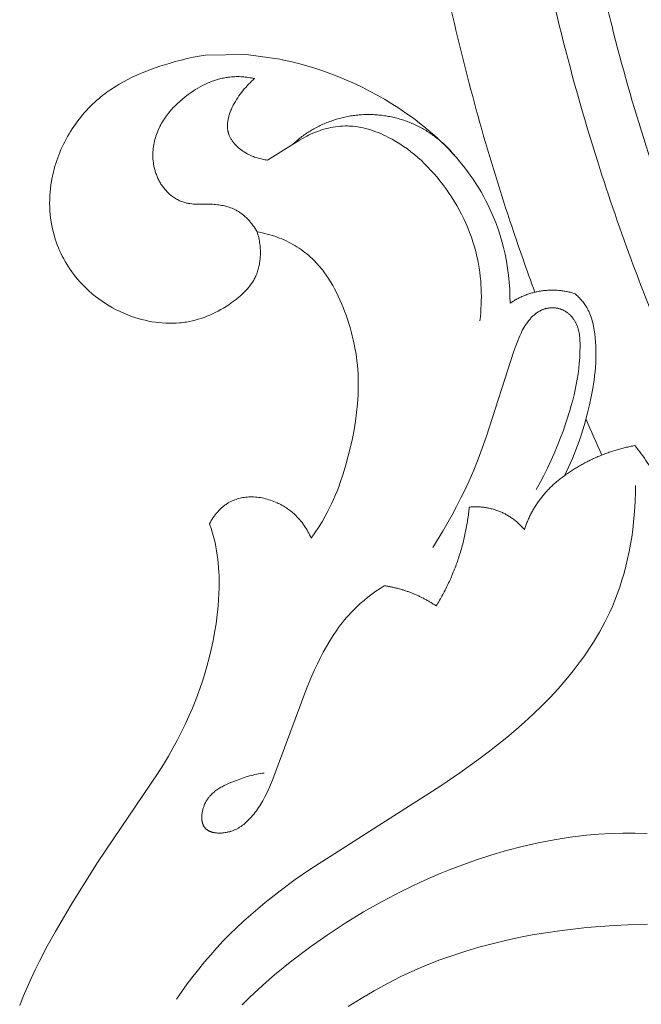
# Model space of a CAD drawing. Units: millimetres. Extents: x 228964 to 231964, y 53717 to 56717.
# Drawn here: x 230401 to 230425, y 55502 to 55541 of the extents above; entities that cross this region are included whole.
import ezdxf

# ---------------------------------------------------------------- set-up
doc = ezdxf.new("R2010")
doc.units = ezdxf.units.MM
doc.layers.add('Poliuretan_Stavros', color=161, linetype='Continuous', lineweight=5)

# ---------------------------------------------------------------- blocks, each defined once
blk = doc.blocks.new('NPU-409_211_158')
at = {"layer": 'Poliuretan_Stavros'}
for p, q in [((-199.938, 197.806), (-200.262, 197.877)), ((-199.616, 197.726), (-199.938, 197.806)), ((-199.296, 197.637), (-199.616, 197.726)), ((-198.977, 197.541), (-199.296, 197.637)), ((-198.661, 197.437), (-198.977, 197.541)), ((-198.348, 197.324), (-198.661, 197.437)), ((-198.037, 197.204), (-198.348, 197.324)), ((-197.728, 197.076), (-198.037, 197.204)), ((-197.423, 196.94), (-197.728, 197.076)), ((-197.122, 196.796), (-197.423, 196.94)), ((-196.824, 196.645), (-197.122, 196.796)), ((-196.529, 196.487), (-196.824, 196.645)), ((-196.239, 196.321), (-196.529, 196.487)), ((-195.953, 196.148), (-196.239, 196.321)), ((-195.671, 195.967), (-195.953, 196.148)), ((-195.395, 195.78), (-195.671, 195.967)), ((-195.214, 195.652), (-195.395, 195.78)), ((-195.035, 195.52), (-195.214, 195.652)), ((-194.859, 195.386), (-195.035, 195.52)), ((-194.685, 195.248), (-194.859, 195.386)), ((-194.515, 195.107), (-194.685, 195.248)), ((-194.347, 194.963), (-194.515, 195.107)), ((-194.182, 194.815), (-194.347, 194.963)), ((-194.021, 194.665), (-194.182, 194.815)), ((-193.863, 194.511), (-194.021, 194.665)), ((-193.708, 194.353), (-193.863, 194.511)), ((-193.557, 194.193), (-193.708, 194.353)), ((-193.411, 194.029), (-193.557, 194.193)), ((-193.268, 193.861), (-193.411, 194.029)), ((-193.129, 193.69), (-193.268, 193.861)), ((-192.995, 193.516), (-193.129, 193.69)), ((-192.865, 193.338), (-192.995, 193.516)), ((-192.753, 193.176), (-192.865, 193.338)), ((-192.645, 193.012), (-192.753, 193.176)), ((-192.541, 192.845), (-192.645, 193.012)), ((-192.441, 192.676), (-192.541, 192.845)), ((-192.345, 192.505), (-192.441, 192.676)), ((-192.252, 192.331), (-192.345, 192.505)), ((-192.164, 192.155), (-192.252, 192.331)), ((-192.079, 191.977), (-192.164, 192.155)), ((-191.999, 191.797), (-192.079, 191.977)), ((-191.923, 191.616), (-191.999, 191.797)), ((-191.851, 191.432), (-191.923, 191.616)), ((-191.783, 191.247), (-191.851, 191.432)), ((-191.72, 191.061), (-191.783, 191.247)), ((-191.661, 190.873), (-191.72, 191.061)), ((-191.607, 190.684), (-191.661, 190.873)), ((-191.557, 190.494), (-191.607, 190.684)), ((-191.494, 190.223), (-191.557, 190.494)), ((-191.44, 189.951), (-191.494, 190.223)), ((-191.395, 189.677), (-191.44, 189.951)), ((-191.358, 189.402), (-191.395, 189.677)), ((-191.331, 189.126), (-191.358, 189.402)), ((-191.312, 188.85), (-191.331, 189.126)), ((-191.302, 188.573), (-191.312, 188.85)), ((-188.669, 188.609), (-188.739, 188.674)), ((-188.635, 188.575), (-188.669, 188.609)), ((-191.3, 188.297), (-191.302, 188.573)), ((-188.601, 188.541), (-188.635, 188.575)), ((-188.568, 188.506), (-188.601, 188.541)), ((-188.535, 188.471), (-188.568, 188.506)), ((-188.504, 188.435), (-188.535, 188.471)), ((-188.473, 188.398), (-188.504, 188.435)), ((-188.442, 188.361), (-188.473, 188.398)), ((-188.413, 188.323), (-188.442, 188.361)), ((-188.384, 188.285), (-188.413, 188.323)), ((-188.357, 188.246), (-188.384, 188.285)), ((-188.33, 188.206), (-188.357, 188.246)), ((-188.304, 188.166), (-188.33, 188.206)), ((-188.279, 188.125), (-188.304, 188.166)), ((-188.256, 188.084), (-188.279, 188.125)), ((-188.238, 188.052), (-188.256, 188.084)), ((-188.221, 188.019), (-188.238, 188.052)), ((-188.205, 187.986), (-188.221, 188.019)), ((-188.189, 187.953), (-188.205, 187.986)), ((-188.174, 187.919), (-188.189, 187.953)), ((-188.159, 187.885), (-188.174, 187.919)), ((-188.132, 187.817), (-188.159, 187.885)), ((-188.107, 187.748), (-188.132, 187.817)), ((-188.084, 187.677), (-188.107, 187.748)), ((-188.063, 187.606), (-188.084, 187.677)), ((-188.044, 187.534), (-188.063, 187.606)), ((-188.026, 187.462), (-188.044, 187.534)), ((-188.011, 187.389), (-188.026, 187.462)), ((-187.997, 187.315), (-188.011, 187.389)), ((-187.984, 187.241), (-187.997, 187.315)), ((-187.963, 187.093), (-187.984, 187.241)), ((-187.947, 186.944), (-187.963, 187.093)), ((-187.933, 186.776), (-187.947, 186.944)), ((-187.924, 186.609), (-187.933, 186.776)), ((-187.919, 186.442), (-187.924, 186.609)), ((-187.918, 186.275), (-187.919, 186.442)), ((-187.941, 185.776), (-187.93, 185.942)), ((-187.93, 185.942), (-187.922, 186.108)), ((-187.922, 186.108), (-187.918, 186.275)), ((-187.974, 185.445), (-187.956, 185.61)), ((-187.956, 185.61), (-187.941, 185.776)), ((-188.046, 184.95), (-187.995, 185.279)), ((-187.995, 185.279), (-187.974, 185.445)), ((-188.108, 184.622), (-188.046, 184.95)), ((-188.178, 184.296), (-188.108, 184.622)), ((-188.265, 183.936), (-188.178, 184.296)), ((-188.468, 183.225), (-188.362, 183.579)), ((-188.362, 183.579), (-188.265, 183.936)), ((-188.584, 182.875), (-188.468, 183.225)), ((-188.71, 182.528), (-188.584, 182.875)), ((-188.847, 182.186), (-188.71, 182.528)), ((-188.995, 181.848), (-188.847, 182.186)), ((-189.154, 181.516), (-188.995, 181.848)), ((-188.611, 167.336), (-188.929, 167.294)), ((-188.291, 167.372), (-188.611, 167.336)), ((-187.815, 167.414), (-188.291, 167.372)), ((-187.338, 167.443), (-187.815, 167.414)), ((-186.86, 167.458), (-187.338, 167.443)), ((-186.382, 167.458), (-186.86, 167.458)), ((-185.906, 167.443), (-186.382, 167.458)), ((-190.819, 166.931), (-191.439, 166.769)), ((-190.193, 167.073), (-190.819, 166.931)), ((-189.563, 167.194), (-190.193, 167.073)), ((-188.929, 167.294), (-189.563, 167.194)), ((-192.054, 166.588), (-192.663, 166.389)), ((-191.439, 166.769), (-192.054, 166.588)), ((-193.266, 166.173), (-193.659, 166.022)), ((-192.663, 166.389), (-193.266, 166.173)), ((-194.05, 165.863), (-194.437, 165.698)), ((-193.659, 166.022), (-194.05, 165.863)), ((-194.821, 165.526), (-195.581, 165.162)), ((-194.437, 165.698), (-194.821, 165.526)), ((-195.581, 165.162), (-196.328, 164.772)), ((-196.328, 164.772), (-197.062, 164.356)), ((-197.062, 164.356), (-197.784, 163.914)), ((-197.784, 163.914), (-198.492, 163.448)), ((-187.748, 163.788), (-187.209, 163.824)), ((-187.209, 163.824), (-186.67, 163.851)), ((-186.67, 163.851), (-185.895, 163.874)), ((-198.492, 163.448), (-199.187, 162.958)), ((-190.956, 163.348), (-190.426, 163.45)), ((-190.426, 163.45), (-189.894, 163.539)), ((-189.894, 163.539), (-189.36, 163.618)), ((-189.36, 163.618), (-188.824, 163.685)), ((-188.824, 163.685), (-188.286, 163.742)), ((-188.286, 163.742), (-187.748, 163.788)), ((-192.525, 162.969), (-192.006, 163.108)), ((-192.006, 163.108), (-191.482, 163.235)), ((-191.482, 163.235), (-190.956, 163.348)), ((-199.187, 162.958), (-199.883, 162.432)), ((-193.551, 162.65), (-193.04, 162.816)), ((-193.04, 162.816), (-192.525, 162.969)), ((-199.883, 162.432), (-200.224, 162.16)), ((-195.05, 162.064), (-194.556, 162.274)), ((-194.556, 162.274), (-194.056, 162.469)), ((-194.056, 162.469), (-193.551, 162.65)), ((-200.56, 161.881), (-200.89, 161.595)), ((-200.224, 162.16), (-200.56, 161.881)), ((-195.59, 161.813), (-195.05, 162.064)), ((-200.89, 161.595), (-201.213, 161.303)), ((-196.645, 161.257), (-196.122, 161.544)), ((-196.122, 161.544), (-195.59, 161.813)), ((-201.213, 161.303), (-201.53, 161.004)), ((-197.159, 160.953), (-196.645, 161.257)), ((-201.53, 161.004), (-201.838, 160.698)), ((-197.663, 160.632), (-197.159, 160.953))]:
    blk.add_line(p, q, dxfattribs=at)
for points in [[(-210.59, 160.671), (-210.447, 161.028), (-210.297, 161.382), (-210.142, 161.733), (-209.98, 162.081), (-209.812, 162.426), (-209.507, 163.014), (-209.187, 163.593), (-208.514, 164.733), (-207.508, 166.343), (-205.143, 169.834), (-204.936, 170.16), (-204.736, 170.49), (-204.561, 170.795), (-204.393, 171.104), (-204.233, 171.416), (-204.079, 171.732), (-203.932, 172.052), (-203.794, 172.376), (-203.663, 172.702), (-203.539, 173.031), (-203.427, 173.356), (-203.322, 173.684), (-203.225, 174.014), (-203.136, 174.346), (-203.056, 174.68), (-202.984, 175.016), (-202.92, 175.354), (-202.865, 175.693), (-202.833, 175.927), (-202.805, 176.161), (-202.782, 176.395), (-202.764, 176.63), (-202.751, 176.865), (-202.744, 177.1), (-202.742, 177.336), (-202.747, 177.571), (-202.754, 177.736), (-202.764, 177.902), (-202.778, 178.066), (-202.796, 178.231), (-202.817, 178.395), (-202.842, 178.558), (-202.871, 178.721), (-202.905, 178.883), (-202.949, 179.071), (-203, 179.257), (-203.055, 179.442), (-203.116, 179.625), (-203.085, 179.686), (-203.051, 179.747), (-203.016, 179.806), (-202.978, 179.865), (-202.939, 179.922), (-202.897, 179.978), (-202.854, 180.033), (-202.809, 180.087), (-202.785, 180.113), (-202.762, 180.138), (-202.738, 180.163), (-202.713, 180.188), (-202.688, 180.212), (-202.663, 180.236), (-202.637, 180.259), (-202.61, 180.282), (-202.584, 180.304), (-202.557, 180.326), (-202.529, 180.347), (-202.501, 180.368), (-202.473, 180.387), (-202.444, 180.407), (-202.415, 180.425), (-202.385, 180.443), (-202.361, 180.457), (-202.336, 180.471), (-202.312, 180.484), (-202.286, 180.497), (-202.236, 180.521), (-202.184, 180.544), (-202.132, 180.565), (-202.079, 180.584), (-202.025, 180.601), (-201.971, 180.616), (-201.916, 180.63), (-201.861, 180.643), (-201.805, 180.653), (-201.749, 180.662), (-201.693, 180.669), (-201.637, 180.675), (-201.58, 180.679), (-201.524, 180.681), (-201.456, 180.682), (-201.387, 180.681), (-201.319, 180.677), (-201.251, 180.671), (-201.183, 180.663), (-201.115, 180.653), (-201.048, 180.64), (-200.981, 180.626), (-200.914, 180.61), (-200.848, 180.592), (-200.782, 180.572), (-200.717, 180.551), (-200.652, 180.528), (-200.588, 180.503), (-200.525, 180.476), (-200.462, 180.449), (-200.415, 180.426), (-200.368, 180.403), (-200.322, 180.379), (-200.276, 180.354), (-200.23, 180.328), (-200.185, 180.302), (-200.141, 180.274), (-200.097, 180.246), (-200.054, 180.217), (-200.011, 180.186), (-199.969, 180.156), (-199.928, 180.124), (-199.887, 180.091), (-199.847, 180.058), (-199.808, 180.023), (-199.769, 179.988), (-199.718, 179.939), (-199.668, 179.888), (-199.619, 179.836), (-199.572, 179.782), (-199.527, 179.728), (-199.482, 179.671), (-199.44, 179.614), (-199.398, 179.556), (-199.359, 179.496), (-199.321, 179.436), (-199.284, 179.375), (-199.249, 179.312), (-199.215, 179.249), (-199.183, 179.186), (-199.153, 179.121), (-199.125, 179.057), (-198.976, 179.268), (-198.833, 179.484), (-198.696, 179.704), (-198.567, 179.929), (-198.481, 180.088), (-198.399, 180.249), (-198.32, 180.411), (-198.245, 180.576), (-198.173, 180.742), (-198.105, 180.91), (-198.04, 181.079), (-197.978, 181.249), (-197.862, 181.593), (-197.757, 181.941), (-197.662, 182.293), (-197.576, 182.648), (-197.502, 182.984), (-197.437, 183.321), (-197.381, 183.66), (-197.335, 184), (-197.3, 184.34), (-197.287, 184.51), (-197.277, 184.68), (-197.271, 184.851), (-197.268, 185.021), (-197.268, 185.191), (-197.272, 185.361), (-197.28, 185.528), (-197.291, 185.695), (-197.306, 185.861), (-197.324, 186.028), (-197.346, 186.194), (-197.371, 186.359), (-197.4, 186.525), (-197.432, 186.69), (-197.467, 186.854), (-197.506, 187.018), (-197.548, 187.181), (-197.594, 187.344), (-197.643, 187.506), (-197.695, 187.667), (-197.75, 187.828), (-197.808, 187.988), (-197.866, 188.137), (-197.927, 188.285), (-197.99, 188.432), (-198.057, 188.577), (-198.127, 188.72), (-198.2, 188.862), (-198.277, 189.001), (-198.357, 189.138), (-198.441, 189.272), (-198.529, 189.403), (-198.621, 189.531), (-198.669, 189.593), (-198.718, 189.655), (-198.767, 189.716), (-198.818, 189.775), (-198.87, 189.834), (-198.923, 189.892), (-198.977, 189.948), (-199.032, 190.004), (-199.089, 190.058), (-199.146, 190.111), (-199.218, 190.174), (-199.291, 190.236), (-199.366, 190.295), (-199.443, 190.353), (-199.521, 190.409), (-199.601, 190.463), (-199.681, 190.515), (-199.763, 190.565), (-199.847, 190.614), (-199.931, 190.66), (-200.016, 190.704), (-200.103, 190.747), (-200.19, 190.787), (-200.278, 190.826), (-200.367, 190.862), (-200.457, 190.897), (-200.554, 190.931), (-200.653, 190.964), (-200.751, 190.994), (-200.851, 191.021), (-200.951, 191.047), (-201.051, 191.069), (-201.152, 191.09), (-201.253, 191.108), (-201.235, 191.049), (-201.217, 190.99), (-201.201, 190.931), (-201.187, 190.871), (-201.174, 190.811), (-201.162, 190.75), (-201.152, 190.689), (-201.143, 190.628), (-201.135, 190.566), (-201.129, 190.505), (-201.125, 190.443), (-201.121, 190.381), (-201.12, 190.319), (-201.119, 190.257), (-201.121, 190.195), (-201.123, 190.133), (-201.127, 190.083), (-201.131, 190.033), (-201.136, 189.984), (-201.142, 189.934), (-201.149, 189.885), (-201.158, 189.836), (-201.167, 189.787), (-201.178, 189.738), (-201.189, 189.69), (-201.202, 189.642), (-201.216, 189.594), (-201.231, 189.547), (-201.247, 189.5), (-201.264, 189.454), (-201.282, 189.409), (-201.302, 189.364), (-201.321, 189.324), (-201.341, 189.284), (-201.361, 189.245), (-201.383, 189.206), (-201.406, 189.168), (-201.429, 189.13), (-201.454, 189.093), (-201.479, 189.056), (-201.505, 189.02), (-201.532, 188.984), (-201.559, 188.949), (-201.587, 188.914), (-201.616, 188.88), (-201.646, 188.846), (-201.707, 188.78), (-201.771, 188.715), (-201.836, 188.652), (-201.904, 188.591), (-201.974, 188.531), (-202.045, 188.473), (-202.118, 188.416), (-202.191, 188.361), (-202.266, 188.308), (-202.368, 188.238), (-202.471, 188.171), (-202.575, 188.107), (-202.68, 188.046), (-202.787, 187.988), (-202.895, 187.932), (-203.004, 187.88), (-203.114, 187.831), (-203.226, 187.785), (-203.338, 187.742), (-203.452, 187.703), (-203.566, 187.667), (-203.681, 187.635), (-203.797, 187.606), (-203.914, 187.581), (-204.032, 187.56), (-204.099, 187.55), (-204.166, 187.541), (-204.233, 187.533), (-204.3, 187.526), (-204.436, 187.516), (-204.571, 187.511), (-204.708, 187.511), (-204.844, 187.515), (-204.98, 187.523), (-205.117, 187.536), (-205.253, 187.552), (-205.389, 187.573), (-205.524, 187.599), (-205.659, 187.628), (-205.792, 187.661), (-205.925, 187.697), (-206.057, 187.738), (-206.188, 187.782), (-206.341, 187.84), (-206.492, 187.902), (-206.641, 187.969), (-206.788, 188.041), (-206.932, 188.118), (-207.074, 188.199), (-207.213, 188.284), (-207.348, 188.375), (-207.481, 188.469), (-207.61, 188.568), (-207.737, 188.671), (-207.859, 188.778), (-207.978, 188.889), (-208.093, 189.004), (-208.204, 189.122), (-208.311, 189.245), (-208.388, 189.338), (-208.463, 189.434), (-208.535, 189.532), (-208.604, 189.631), (-208.672, 189.732), (-208.736, 189.835), (-208.798, 189.94), (-208.857, 190.046), (-208.913, 190.153), (-208.967, 190.262), (-209.018, 190.372), (-209.065, 190.483), (-209.11, 190.596), (-209.152, 190.71), (-209.191, 190.824), (-209.226, 190.94), (-209.264, 191.079), (-209.298, 191.22), (-209.328, 191.362), (-209.353, 191.504), (-209.373, 191.648), (-209.389, 191.792), (-209.401, 191.937), (-209.408, 192.082), (-209.411, 192.227), (-209.41, 192.372), (-209.404, 192.518), (-209.394, 192.663), (-209.38, 192.809), (-209.362, 192.954), (-209.339, 193.098), (-209.313, 193.242), (-209.289, 193.354), (-209.262, 193.467), (-209.234, 193.578), (-209.202, 193.689), (-209.169, 193.799), (-209.132, 193.909), (-209.094, 194.018), (-209.053, 194.126), (-209.01, 194.233), (-208.965, 194.34), (-208.917, 194.445), (-208.868, 194.55), (-208.816, 194.653), (-208.762, 194.756), (-208.706, 194.857), (-208.647, 194.957), (-208.587, 195.056), (-208.525, 195.153), (-208.461, 195.249), (-208.395, 195.344), (-208.327, 195.438), (-208.257, 195.53), (-208.186, 195.62), (-208.113, 195.709), (-208.037, 195.796), (-207.961, 195.881), (-207.882, 195.965), (-207.802, 196.047), (-207.72, 196.127), (-207.637, 196.206), (-207.552, 196.282), (-207.466, 196.356), (-207.391, 196.418), (-207.315, 196.478), (-207.238, 196.537), (-207.16, 196.595), (-207.002, 196.706), (-206.84, 196.812), (-206.674, 196.912), (-206.506, 197.008), (-206.334, 197.099), (-206.16, 197.185), (-205.984, 197.267), (-205.805, 197.345), (-205.625, 197.419), (-205.443, 197.489), (-205.259, 197.555), (-205.075, 197.618), (-204.703, 197.734), (-204.47, 197.801), (-204.236, 197.863), (-204.001, 197.92), (-203.766, 197.972), (-203.53, 198.019), (-203.293, 198.06), (-201.68, 198.078), (-200.262, 197.886)], [(-201.354, 197.136), (-201.413, 197.148), (-201.473, 197.159), (-201.532, 197.169), (-201.592, 197.179), (-201.653, 197.187), (-201.713, 197.194), (-201.773, 197.199), (-201.834, 197.204), (-201.895, 197.207), (-201.955, 197.21), (-202.016, 197.211), (-202.077, 197.21), (-202.137, 197.209), (-202.198, 197.206), (-202.258, 197.201), (-202.318, 197.196), (-202.369, 197.19), (-202.42, 197.183), (-202.47, 197.175), (-202.521, 197.166), (-202.571, 197.156), (-202.621, 197.146), (-202.671, 197.134), (-202.721, 197.121), (-202.819, 197.093), (-202.917, 197.062), (-203.015, 197.028), (-203.111, 196.99), (-203.206, 196.949), (-203.301, 196.905), (-203.394, 196.859), (-203.486, 196.809), (-203.578, 196.758), (-203.668, 196.703), (-203.757, 196.647), (-203.845, 196.588), (-203.961, 196.506), (-204.075, 196.42), (-204.186, 196.331), (-204.293, 196.238), (-204.398, 196.142), (-204.448, 196.093), (-204.498, 196.043), (-204.547, 195.992), (-204.595, 195.94), (-204.642, 195.887), (-204.687, 195.834), (-204.732, 195.779), (-204.775, 195.724), (-204.817, 195.668), (-204.858, 195.612), (-204.897, 195.554), (-204.935, 195.496), (-204.972, 195.437), (-205.007, 195.378), (-205.04, 195.317), (-205.073, 195.256), (-205.103, 195.194), (-205.132, 195.131), (-205.16, 195.068), (-205.185, 195.004), (-205.209, 194.939), (-205.232, 194.874), (-205.253, 194.807), (-205.272, 194.739), (-205.289, 194.67), (-205.304, 194.601), (-205.317, 194.531), (-205.328, 194.461), (-205.337, 194.391), (-205.344, 194.321), (-205.349, 194.25), (-205.351, 194.179), (-205.352, 194.108), (-205.35, 194.037), (-205.346, 193.966), (-205.34, 193.895), (-205.332, 193.824), (-205.321, 193.754), (-205.314, 193.713), (-205.306, 193.673), (-205.297, 193.633), (-205.287, 193.593), (-205.277, 193.553), (-205.266, 193.513), (-205.254, 193.474), (-205.241, 193.434), (-205.228, 193.395), (-205.213, 193.357), (-205.199, 193.318), (-205.183, 193.28), (-205.166, 193.242), (-205.149, 193.205), (-205.131, 193.168), (-205.113, 193.131), (-205.093, 193.095), (-205.073, 193.059), (-205.052, 193.023), (-205.031, 192.988), (-205.009, 192.954), (-204.986, 192.92), (-204.962, 192.886), (-204.937, 192.853), (-204.912, 192.821), (-204.886, 192.789), (-204.86, 192.758), (-204.832, 192.727), (-204.804, 192.697), (-204.776, 192.668), (-204.746, 192.639), (-204.716, 192.611), (-204.682, 192.58), (-204.647, 192.551), (-204.611, 192.522), (-204.574, 192.495), (-204.536, 192.468), (-204.498, 192.443), (-204.459, 192.418), (-204.42, 192.395), (-204.38, 192.373), (-204.339, 192.352), (-204.298, 192.332), (-204.257, 192.314), (-204.215, 192.297), (-204.173, 192.282), (-204.13, 192.268), (-204.087, 192.255), (-204.055, 192.246), (-204.022, 192.238), (-203.989, 192.231), (-203.956, 192.225), (-203.923, 192.22), (-203.89, 192.215), (-203.824, 192.206), (-203.757, 192.2), (-203.689, 192.196), (-203.622, 192.194), (-203.071, 192.191), (-203.002, 192.189), (-202.942, 192.185), (-202.881, 192.18), (-202.82, 192.174), (-202.76, 192.167), (-202.7, 192.158), (-202.64, 192.148), (-202.581, 192.137), (-202.522, 192.124), (-202.464, 192.109), (-202.406, 192.092), (-202.349, 192.074), (-202.293, 192.055), (-202.237, 192.033), (-202.182, 192.009), (-202.155, 191.997), (-202.128, 191.984), (-202.101, 191.971), (-202.075, 191.957), (-202.042, 191.939), (-202.011, 191.92), (-201.979, 191.901), (-201.948, 191.881), (-201.917, 191.86), (-201.886, 191.839), (-201.856, 191.816), (-201.827, 191.794), (-201.798, 191.77), (-201.769, 191.746), (-201.741, 191.722), (-201.713, 191.697), (-201.685, 191.671), (-201.658, 191.645), (-201.632, 191.619), (-201.605, 191.591), (-201.555, 191.536), (-201.506, 191.479), (-201.458, 191.42), (-201.413, 191.36), (-201.37, 191.298), (-201.329, 191.236), (-201.29, 191.172), (-201.253, 191.108)], [(-200.835, 193.931), (-200.888, 193.937), (-200.94, 193.944), (-200.992, 193.952), (-201.043, 193.962), (-201.095, 193.973), (-201.146, 193.985), (-201.197, 193.999), (-201.247, 194.014), (-201.297, 194.03), (-201.347, 194.048), (-201.397, 194.066), (-201.446, 194.087), (-201.495, 194.108), (-201.544, 194.131), (-201.592, 194.155), (-201.64, 194.181), (-201.697, 194.214), (-201.753, 194.248), (-201.808, 194.284), (-201.862, 194.322), (-201.914, 194.362), (-201.94, 194.382), (-201.965, 194.403), (-201.99, 194.425), (-202.015, 194.446), (-202.039, 194.469), (-202.062, 194.491), (-202.085, 194.514), (-202.107, 194.537), (-202.129, 194.561), (-202.15, 194.585), (-202.17, 194.609), (-202.19, 194.634), (-202.209, 194.659), (-202.228, 194.684), (-202.245, 194.709), (-202.262, 194.735), (-202.278, 194.762), (-202.293, 194.788), (-202.308, 194.815), (-202.321, 194.842), (-202.334, 194.869), (-202.346, 194.897), (-202.352, 194.914), (-202.359, 194.931), (-202.364, 194.948), (-202.37, 194.965), (-202.375, 194.982), (-202.38, 195), (-202.385, 195.017), (-202.389, 195.035), (-202.393, 195.052), (-202.397, 195.07), (-202.4, 195.088), (-202.403, 195.105), (-202.406, 195.123), (-202.408, 195.141), (-202.412, 195.177), (-202.414, 195.214), (-202.415, 195.25), (-202.416, 195.287), (-202.415, 195.324), (-202.412, 195.361), (-202.409, 195.399), (-202.405, 195.436), (-202.399, 195.474), (-202.393, 195.512), (-202.385, 195.55), (-202.377, 195.588), (-202.368, 195.626), (-202.357, 195.664), (-202.346, 195.702), (-202.334, 195.74), (-202.321, 195.779), (-202.307, 195.817), (-202.292, 195.855), (-202.277, 195.893), (-202.26, 195.931), (-202.225, 196.007), (-202.188, 196.083), (-202.147, 196.158), (-202.105, 196.232), (-202.06, 196.306), (-202.013, 196.379), (-201.964, 196.451), (-201.913, 196.521), (-201.861, 196.59), (-201.807, 196.658), (-201.753, 196.725), (-201.697, 196.789), (-201.641, 196.852), (-201.584, 196.913), (-201.526, 196.972), (-201.469, 197.029), (-201.411, 197.084), (-201.354, 197.136)], [(-192.486, 187.603), (-192.468, 187.761), (-192.453, 187.92), (-192.442, 188.079), (-192.434, 188.238), (-192.429, 188.398), (-192.427, 188.557), (-192.429, 188.717), (-192.434, 188.877), (-192.442, 189.037), (-192.454, 189.196), (-192.47, 189.355), (-192.489, 189.514), (-192.511, 189.672), (-192.538, 189.83), (-192.567, 189.986), (-192.601, 190.142), (-192.647, 190.333), (-192.699, 190.523), (-192.757, 190.711), (-192.82, 190.897), (-192.888, 191.082), (-192.961, 191.264), (-193.039, 191.445), (-193.122, 191.624), (-193.21, 191.8), (-193.302, 191.975), (-193.399, 192.147), (-193.501, 192.317), (-193.606, 192.484), (-193.716, 192.649), (-193.83, 192.811), (-193.948, 192.97), (-194.058, 193.113), (-194.172, 193.253), (-194.289, 193.39), (-194.409, 193.524), (-194.532, 193.655), (-194.658, 193.783), (-194.788, 193.907), (-194.921, 194.028), (-195.057, 194.145), (-195.197, 194.257), (-195.339, 194.366), (-195.485, 194.469), (-195.634, 194.569), (-195.787, 194.663), (-195.943, 194.752), (-196.022, 194.795), (-196.102, 194.836), (-196.196, 194.882), (-196.291, 194.927), (-196.387, 194.969), (-196.483, 195.009), (-196.581, 195.046), (-196.68, 195.081), (-196.779, 195.114), (-196.879, 195.144), (-196.98, 195.171), (-197.081, 195.195), (-197.182, 195.216), (-197.285, 195.234), (-197.387, 195.248), (-197.49, 195.259), (-197.542, 195.263), (-197.594, 195.266), (-197.645, 195.269), (-197.697, 195.27), (-197.79, 195.27), (-197.884, 195.267), (-197.977, 195.261), (-198.07, 195.252), (-198.163, 195.241), (-198.256, 195.226), (-198.348, 195.209), (-198.44, 195.189), (-198.531, 195.167), (-198.622, 195.142), (-198.712, 195.114), (-198.801, 195.085), (-198.89, 195.052), (-198.977, 195.018), (-199.063, 194.982), (-199.149, 194.943), (-199.222, 194.908), (-199.294, 194.871), (-199.437, 194.794), (-199.577, 194.712), (-200.835, 193.931)], [(-194.336, 178.697), (-193.946, 179.332), (-193.577, 179.98), (-193.401, 180.309), (-193.231, 180.641), (-193.068, 180.976), (-192.913, 181.314), (-192.729, 181.738), (-192.557, 182.166), (-192.393, 182.598), (-192.237, 183.034), (-191.146, 186.413), (-191.075, 186.617), (-190.999, 186.82), (-190.958, 186.921), (-190.915, 187.021), (-190.868, 187.121), (-190.817, 187.22), (-190.781, 187.286), (-190.744, 187.352), (-190.704, 187.417), (-190.662, 187.48), (-190.618, 187.543), (-190.596, 187.573), (-190.573, 187.603), (-190.549, 187.633), (-190.525, 187.662), (-190.5, 187.69), (-190.475, 187.718), (-190.45, 187.745), (-190.423, 187.772), (-190.397, 187.798), (-190.369, 187.823), (-190.341, 187.847), (-190.313, 187.871), (-190.284, 187.893), (-190.254, 187.915), (-190.224, 187.936), (-190.194, 187.956), (-190.162, 187.975), (-190.13, 187.993), (-190.098, 188.009), (-190.065, 188.025), (-190.048, 188.033), (-190.031, 188.04), (-190.014, 188.047), (-189.997, 188.053), (-189.975, 188.061), (-189.953, 188.069), (-189.931, 188.075), (-189.909, 188.082), (-189.886, 188.088), (-189.864, 188.093), (-189.841, 188.098), (-189.818, 188.102), (-189.795, 188.106), (-189.772, 188.11), (-189.748, 188.113), (-189.725, 188.115), (-189.702, 188.117), (-189.678, 188.119), (-189.655, 188.12), (-189.631, 188.12), (-189.608, 188.12), (-189.584, 188.119), (-189.561, 188.118), (-189.537, 188.116), (-189.514, 188.114), (-189.491, 188.111), (-189.467, 188.108), (-189.444, 188.104), (-189.421, 188.1), (-189.398, 188.095), (-189.376, 188.089), (-189.353, 188.083), (-189.331, 188.077), (-189.309, 188.069), (-189.287, 188.062), (-189.265, 188.053), (-189.243, 188.044), (-189.22, 188.034), (-189.198, 188.024), (-189.177, 188.012), (-189.155, 188.001), (-189.134, 187.988), (-189.113, 187.976), (-189.093, 187.962), (-189.073, 187.949), (-189.053, 187.934), (-189.033, 187.919), (-189.014, 187.904), (-188.995, 187.888), (-188.976, 187.872), (-188.958, 187.856), (-188.94, 187.839), (-188.923, 187.821), (-188.906, 187.804), (-188.889, 187.785), (-188.873, 187.767), (-188.857, 187.748), (-188.842, 187.729), (-188.826, 187.71), (-188.812, 187.69), (-188.797, 187.67), (-188.784, 187.65), (-188.77, 187.629), (-188.757, 187.608), (-188.745, 187.587), (-188.733, 187.566), (-188.721, 187.545), (-188.71, 187.523), (-188.697, 187.496), (-188.684, 187.469), (-188.672, 187.442), (-188.661, 187.415), (-188.651, 187.387), (-188.641, 187.359), (-188.632, 187.331), (-188.623, 187.303), (-188.615, 187.274), (-188.608, 187.245), (-188.601, 187.217), (-188.594, 187.188), (-188.583, 187.129), (-188.573, 187.07), (-188.566, 187.011), (-188.559, 186.951), (-188.554, 186.891), (-188.551, 186.831), (-188.547, 186.71), (-188.546, 186.589), (-188.549, 186.374), (-188.559, 186.16), (-188.575, 185.946), (-188.597, 185.734), (-188.625, 185.523), (-188.657, 185.313), (-188.695, 185.105), (-188.737, 184.897), (-188.783, 184.69), (-188.834, 184.484), (-188.889, 184.279), (-188.948, 184.076), (-189.075, 183.671), (-189.215, 183.27), (-189.325, 182.973), (-189.442, 182.678), (-189.564, 182.385), (-189.693, 182.096), (-189.828, 181.81), (-189.97, 181.527), (-190.119, 181.248), (-190.275, 180.973)], [(-186.365, 181.131), (-186.368, 180.842), (-186.377, 180.552), (-186.392, 180.262), (-186.413, 179.972), (-186.44, 179.682), (-186.473, 179.392), (-186.513, 179.104), (-186.559, 178.816), (-186.613, 178.53), (-186.673, 178.245), (-186.74, 177.962), (-186.814, 177.682), (-186.895, 177.403), (-186.984, 177.128), (-187.081, 176.855), (-187.186, 176.586), (-187.274, 176.376), (-187.367, 176.168), (-187.465, 175.962), (-187.567, 175.759), (-187.674, 175.557), (-187.785, 175.358), (-187.9, 175.161), (-188.019, 174.967), (-188.143, 174.774), (-188.27, 174.583), (-188.401, 174.395), (-188.535, 174.209), (-188.815, 173.843), (-189.107, 173.486), (-189.411, 173.137), (-189.726, 172.796), (-190.051, 172.464), (-190.385, 172.141), (-190.726, 171.825), (-191.075, 171.518), (-191.429, 171.218), (-191.789, 170.927), (-192.154, 170.643), (-192.522, 170.367), (-193.269, 169.833), (-194.026, 169.32), (-199.134, 166.057), (-199.746, 165.628), (-200.346, 165.183), (-200.933, 164.722), (-201.22, 164.485), (-201.502, 164.242), (-201.779, 163.994), (-202.052, 163.741), (-202.318, 163.482), (-202.579, 163.216), (-202.83, 162.948), (-203.075, 162.674), (-203.314, 162.394), (-203.547, 162.11), (-203.775, 161.821), (-203.997, 161.527), (-204.426, 160.929)], [(-196.248, 177.188), (-196.412, 177.081), (-196.573, 176.97), (-196.732, 176.854), (-196.888, 176.735), (-197.04, 176.612), (-197.189, 176.485), (-197.333, 176.353), (-197.472, 176.216), (-197.56, 176.125), (-197.646, 176.032), (-197.729, 175.937), (-197.81, 175.841), (-197.89, 175.743), (-197.967, 175.643), (-198.043, 175.542), (-198.117, 175.439), (-198.259, 175.229), (-198.395, 175.014), (-198.524, 174.794), (-198.648, 174.57), (-198.766, 174.343), (-198.879, 174.112), (-198.988, 173.879), (-199.093, 173.644), (-199.292, 173.17), (-200.627, 169.578), (-200.749, 169.286), (-200.814, 169.143), (-200.882, 169.001), (-200.953, 168.863), (-201.027, 168.726), (-201.106, 168.594), (-201.147, 168.528), (-201.189, 168.464), (-201.232, 168.401), (-201.276, 168.339), (-201.322, 168.278), (-201.369, 168.218), (-201.417, 168.159), (-201.467, 168.101), (-201.518, 168.045), (-201.57, 167.99), (-201.61, 167.95), (-201.65, 167.912), (-201.691, 167.874), (-201.734, 167.837), (-201.777, 167.802), (-201.822, 167.767), (-201.867, 167.734), (-201.914, 167.702), (-201.938, 167.687), (-201.962, 167.672), (-201.987, 167.658), (-202.012, 167.644), (-202.037, 167.63), (-202.063, 167.617), (-202.089, 167.604), (-202.115, 167.591), (-202.142, 167.58), (-202.169, 167.568), (-202.196, 167.557), (-202.224, 167.547), (-202.253, 167.537), (-202.281, 167.527), (-202.311, 167.519), (-202.34, 167.51), (-202.372, 167.502), (-202.405, 167.494), (-202.438, 167.488), (-202.471, 167.481), (-202.505, 167.476), (-202.539, 167.471), (-202.573, 167.467), (-202.607, 167.464), (-202.641, 167.461), (-202.675, 167.46), (-202.709, 167.459), (-202.743, 167.459), (-202.777, 167.46), (-202.81, 167.461), (-202.843, 167.464), (-202.876, 167.467), (-202.908, 167.472), (-202.94, 167.477), (-202.971, 167.484), (-202.986, 167.487), (-203.002, 167.491), (-203.017, 167.495), (-203.032, 167.499), (-203.046, 167.504), (-203.061, 167.509), (-203.075, 167.514), (-203.089, 167.519), (-203.103, 167.525), (-203.117, 167.53), (-203.13, 167.537), (-203.143, 167.543), (-203.156, 167.55), (-203.169, 167.557), (-203.182, 167.564), (-203.194, 167.571), (-203.206, 167.579), (-203.217, 167.587), (-203.229, 167.595), (-203.24, 167.604), (-203.25, 167.613), (-203.261, 167.622), (-203.271, 167.632), (-203.281, 167.641), (-203.29, 167.651), (-203.299, 167.662), (-203.308, 167.672), (-203.316, 167.683), (-203.324, 167.694), (-203.332, 167.706), (-203.34, 167.717), (-203.347, 167.729), (-203.353, 167.741), (-203.36, 167.754), (-203.366, 167.767), (-203.372, 167.779), (-203.377, 167.793), (-203.382, 167.806), (-203.387, 167.819), (-203.392, 167.833), (-203.396, 167.847), (-203.4, 167.861), (-203.404, 167.875), (-203.407, 167.89), (-203.41, 167.905), (-203.413, 167.919), (-203.415, 167.934), (-203.418, 167.949), (-203.42, 167.965), (-203.421, 167.98), (-203.423, 167.996), (-203.424, 168.011), (-203.426, 168.043), (-203.426, 168.075), (-203.426, 168.107), (-203.424, 168.139), (-203.422, 168.172), (-203.418, 168.205), (-203.414, 168.238), (-203.409, 168.271), (-203.403, 168.304), (-203.396, 168.337), (-203.388, 168.37), (-203.38, 168.403), (-203.37, 168.435), (-203.36, 168.467), (-203.35, 168.499), (-203.338, 168.53), (-203.326, 168.561), (-203.313, 168.591), (-203.299, 168.621), (-203.288, 168.644), (-203.277, 168.666), (-203.265, 168.688), (-203.253, 168.71), (-203.241, 168.731), (-203.228, 168.752), (-203.215, 168.772), (-203.201, 168.793), (-203.188, 168.812), (-203.173, 168.832), (-203.159, 168.851), (-203.144, 168.87), (-203.129, 168.888), (-203.114, 168.906), (-203.098, 168.924), (-203.082, 168.942), (-203.049, 168.976), (-203.016, 169.009), (-202.981, 169.041), (-202.945, 169.071), (-202.908, 169.101), (-202.871, 169.13), (-202.832, 169.157), (-202.793, 169.184), (-202.753, 169.21), (-202.712, 169.235), (-202.671, 169.259), (-202.629, 169.282), (-202.544, 169.327), (-202.457, 169.369), (-202.369, 169.408), (-202.28, 169.446), (-202.1, 169.517), (-201.961, 169.569), (-201.822, 169.619), (-201.683, 169.665), (-201.544, 169.706), (-201.474, 169.725), (-201.404, 169.743), (-201.334, 169.76), (-201.263, 169.775), (-201.192, 169.789), (-201.121, 169.801), (-201.049, 169.811), (-200.977, 169.82)]]:
    blk.add_lwpolyline(points, dxfattribs=at)
for points, knots in [([(-196.27, 222.104), (-196.267, 222.053), (-196.264, 222.003), (-196.261, 221.952), (-196.25, 221.779), (-196.239, 221.607), (-196.228, 221.434), (-196.228, 221.427), (-196.227, 221.42), (-196.227, 221.413), (-196.181, 220.678), (-196.133, 219.927), (-195.983, 217.621), (-195.871, 216.017), (-195.604, 212.844), (-195.454, 211.286), (-195.065, 207.968), (-194.82, 206.2), (-194.402, 203.75), (-194.287, 203.114), (-193.89, 201.055), (-193.581, 199.648), (-192.553, 195.461), (-191.733, 192.716), (-190.636, 189.593), (-190.481, 189.162), (-190.322, 188.732)], [-0.690155, -0.690155, -0.690155, -0.690155, -0.539031, -0.539031, -0.539031, -0.021153, -0.021153, -0.021153, 0, 0, 0, 2.200896, 2.200896, 6.602687, 6.602687, 10.570052, 10.570052, 14.786845, 14.786845, 16.243133, 16.243133, 19.464038, 19.464038, 25.905848, 25.905848, 26.941628, 26.941628, 26.941628, 26.941628]), ([(-192.27, 222.229), (-192.259, 222.047), (-192.247, 221.864), (-192.236, 221.681), (-192.236, 221.676), (-192.235, 221.67), (-192.235, 221.664), (-192.189, 220.932), (-192.142, 220.185), (-191.993, 217.905), (-191.883, 216.331), (-191.483, 211.565), (-191.121, 208.231), (-190.352, 203.815), (-190.175, 202.891), (-189.791, 201.058), (-189.584, 200.146), (-188.917, 197.426), (-188.413, 195.631), (-186.976, 191.098), (-185.964, 188.39), (-183.682, 183.095), (-182.415, 180.51), (-179.611, 175.44), (-178.072, 172.958), (-174.712, 168.139), (-172.89, 165.801), (-169.272, 161.678), (-167.523, 159.867), (-163.803, 156.398), (-161.816, 154.726), (-157.564, 151.572), (-155.298, 150.092), (-151.959, 148.238), (-151.012, 147.745), (-149.084, 146.811), (-148.109, 146.372), (-146.197, 145.575), (-145.261, 145.213), (-143.178, 144.47), (-142.016, 144.098), (-139.757, 143.446), (-138.652, 143.163), (-135.333, 142.389), (-133.221, 142.007), (-129.655, 141.43), (-128.161, 141.216), (-126.762, 141.014)], [-0.564574, -0.564574, -0.564574, -0.564574, -0.017043, -0.017043, -0.017043, 0, 0, 0, 2.194751, 2.194751, 6.584253, 6.584253, 15.049972, 15.049972, 17.243511, 17.243511, 19.437049, 19.437049, 23.824126, 23.824126, 30.658403, 30.658403, 37.504514, 37.504514, 44.350624, 44.350624, 51.196734, 51.196734, 56.926585, 56.926585, 62.656435, 62.656435, 68.386285, 68.386285, 70.57902, 70.57902, 72.771755, 72.771755, 74.837577, 74.837577, 77.329932, 77.329932, 79.822288, 79.822288, 85.027009, 85.027009, 89.239598, 89.239598, 89.239598, 89.239598]), ([(-190.27, 222.292), (-190.26, 222.13), (-190.25, 221.967), (-190.24, 221.805), (-190.239, 221.8), (-190.239, 221.795), (-190.239, 221.79), (-190.193, 221.059), (-190.146, 220.317), (-189.998, 218.053), (-189.89, 216.496), (-189.612, 213.189), (-189.441, 211.435), (-188.993, 207.83), (-188.716, 205.979), (-188.21, 203.271), (-188.045, 202.457), (-187.691, 200.841), (-187.501, 200.036), (-186.897, 197.633), (-186.446, 196.047), (-184.956, 191.34), (-183.779, 188.271), (-181.44, 183.07), (-180.352, 180.902), (-177.982, 176.639), (-176.698, 174.547), (-172.542, 168.428), (-169.367, 164.555), (-164.496, 159.75), (-163.178, 158.54), (-160.408, 156.196), (-158.957, 155.064), (-156.115, 153.047), (-154.741, 152.149), (-152.269, 150.685), (-151.197, 150.094), (-149.176, 149.067), (-148.237, 148.623), (-146.344, 147.793), (-145.387, 147.405), (-143.653, 146.756), (-142.876, 146.486), (-141.316, 145.981), (-140.54, 145.748), (-139.013, 145.324), (-138.261, 145.131), (-136.043, 144.6), (-134.615, 144.309), (-131.871, 143.808), (-130.551, 143.597), (-128.32, 143.259), (-127.381, 143.124), (-126.477, 142.993)], [-0.501807, -0.501807, -0.501807, -0.501807, -0.01501, -0.01501, -0.01501, 0, 0, 0, 2.188452, 2.188452, 6.565357, 6.565357, 11.211392, 11.211392, 15.857428, 15.857428, 17.845924, 17.845924, 19.83442, 19.83442, 23.811412, 23.811412, 31.765396, 31.765396, 37.663746, 37.663746, 43.562096, 43.562096, 55.358796, 55.358796, 59.494125, 59.494125, 63.629454, 63.629454, 67.226846, 67.226846, 69.850539, 69.850539, 72.049533, 72.049533, 74.248527, 74.248527, 76.001237, 76.001237, 77.753947, 77.753947, 79.506657, 79.506657, 83.012076, 83.012076, 86.517496, 86.517496, 89.239598, 89.239598, 89.239598, 89.239598])]:
    blk.add_open_spline(points, degree=3, knots=knots, dxfattribs=at)
blk.add_rational_spline([(-193.468, 194.094), (-194.666, 195.58), (-196.571, 195.71), (-198.476, 195.841), (-199.866, 194.533)], [1, 0.916399535942, 1, 0.916399535942, 1], degree=2, knots=[0, 0, 0, 3.59983, 3.59983, 7.19966, 7.19966, 7.19966], dxfattribs=at)
for points, weights in [([(-188.739, 188.674), (-190.112, 189.113), (-191.3, 188.297)], [1, 0.897877439482, 1]), ([(-186.39, 182.698), (-187.909, 182.427), (-189.154, 181.516)], [1, 0.974312482514, 1]), ([(-185.112, 176.29), (-184.006, 179.842), (-186.39, 182.698)], [1, 0.878238200343, 1]), ([(-189.154, 181.516), (-190.303, 180.724), (-190.733, 179.397)], [1, 0.947044761462, 1]), ([(-194.204, 176.393), (-193.1, 178.185), (-192.904, 180.28)], [1, 0.973822447629, 1]), ([(-190.733, 179.397), (-191.584, 180.413), (-192.904, 180.28)], [1, 0.883659287575, 1]), ([(-194.204, 176.393), (-195.135, 177.025), (-196.248, 177.188)], [1, 0.974573419133, 1])]:
    blk.add_rational_spline(points, weights, degree=2, dxfattribs=at)
blk.add_open_spline([(-188.317, 183.746), (-188.11, 183.272), (-187.898, 182.799), (-187.684, 182.329)], degree=3, dxfattribs=at)

msp = doc.modelspace()

# ---------------------------------------------------------------- block references
at = {"layer": 'Poliuretan_Stavros'}
msp.add_blockref('NPU-409_211_158', (230611.58, 55341.545), dxfattribs=at)

doc.saveas('drawing.dxf')
